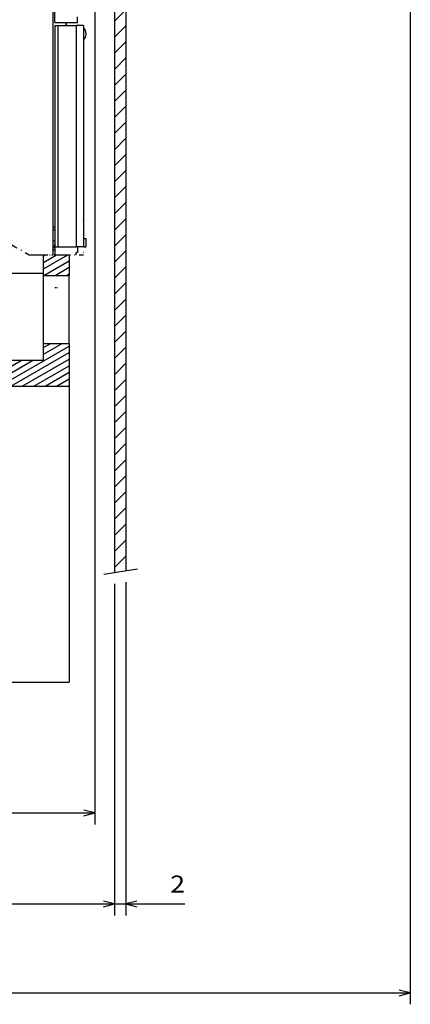
# Model space of a CAD drawing. Extents: x -209 to 1124, y 339 to 772.
# Drawn here: x 207 to 276, y 339 to 513 of the extents above; entities that cross this region are included whole.
import ezdxf
from ezdxf.enums import TextEntityAlignment as Align

# ---------------------------------------------------------------- set-up
doc = ezdxf.new("R2010")
doc.units = 0
doc.linetypes.add('DASHDOT', pattern=[18.5, 12, -3, 0.5, -3])
doc.layers.get('0').update_dxf_attribs({"linetype": 'CONTINUOUS'})
doc.styles.get("Standard").update_dxf_attribs({"font": 'isocp.shx'})
doc.dimstyles.get("Standard").update_dxf_attribs({"dimtxt": 2.5, "dimasz": 2.5, "dimexe": 1.25, "dimexo": 0.625, "dimtad": 1, "dimcen": 2.5, "dimazin": 3, "dimtfac": 1, "dimtmove": 0, "dimatfit": 3})

# ---------------------------------------------------------------- blocks, each defined once
blk = doc.blocks.new('*D75')
at = {"color": 1}
for p, q in [((220.161882, 536.764599), (220.161882, 371.14064)), ((115.66189, 397.551895), (115.66189, 371.14064)), ((115.66189, 373.14064), (220.161882, 373.14064))]:
    blk.add_line(p, q, dxfattribs=at)
for points in [[(117.593744, 373.658279), (115.66189, 373.14064), (117.593744, 372.623001)], [(218.230032, 372.623001), (220.161882, 373.14064), (218.230032, 373.658279)]]:
    blk.add_lwpolyline(points, dxfattribs=at)
blk.add_text('104.5', height=2.5, dxfattribs=at).set_placement((161.490417, 375.14064), (174.333357, 375.14064), align=Align.FIT)
blk = doc.blocks.new('*D77')
at = {"color": 1}
for p, q in [((223.66189, 392.99768), (223.66189, 355.125442)), ((115.66189, 389.851898), (115.66189, 355.125442)), ((115.66189, 357.125442), (223.66189, 357.125442))]:
    blk.add_line(p, q, dxfattribs=at)
for points in [[(117.593744, 357.643081), (115.66189, 357.125442), (117.593744, 356.607818)], [(221.730039, 356.607818), (223.66189, 357.125442), (221.730039, 357.643081)]]:
    blk.add_lwpolyline(points, dxfattribs=at)
blk.add_text('108', height=2.5, dxfattribs=at).set_placement((165.909009, 359.125442), (173.414773, 359.125442), align=Align.FIT)
blk = doc.blocks.new('*D78')
at = {"color": 7}
for p, q in [((223.66189, 413.46968), (223.66189, 355.125442)), ((225.66189, 413.790619), (225.66189, 355.125442))]:
    blk.add_line(p, q, dxfattribs=at)
at = {"color": 7, "ltscale": 0.434449}
blk.add_line((218.66189, 357.125442), (236.039862, 357.125442), dxfattribs=at)
at = {"color": 7}
for points in [[(221.730039, 356.607818), (223.66189, 357.125442), (221.730039, 357.643081)], [(227.593744, 357.643081), (225.66189, 357.125442), (227.593744, 356.607818)]]:
    blk.add_lwpolyline(points, dxfattribs=at)
blk.add_text('2', height=3, dxfattribs=at).set_placement((233.437555, 359.125442), (236.039858, 359.125442), align=Align.FIT)
blk = doc.blocks.new('*D79')
at = {"color": 1}
for p, q in [((275.661894, 578.564651), (275.661894, 339.466171)), ((115.66189, 391.851898), (115.66189, 339.466171)), ((115.66189, 341.466171), (275.661894, 341.466171))]:
    blk.add_line(p, q, dxfattribs=at)
for points in [[(117.593744, 341.98381), (115.66189, 341.466171), (117.593744, 340.948532)], [(273.730039, 340.948532), (275.661894, 341.466171), (273.730039, 341.98381)]]:
    blk.add_lwpolyline(points, dxfattribs=at)
blk.add_text('160', height=2.5, dxfattribs=at).set_placement((191.909008, 343.466171), (199.414772, 343.466171), align=Align.FIT)
blk = doc.blocks.new('BLOCK1581')
at = {"color": 7, "ltscale": 0.048694}
blk.add_line((45.083866, -28.455238), (46.461136, -27.077971), dxfattribs=at)
at = {"color": 7, "ltscale": 0.070711}
for p, q in [((45.083866, -31.283665), (47.083866, -29.283665)), ((45.083866, -34.112091), (47.083866, -32.112091)), ((45.083866, -36.940521), (47.083866, -34.940521)), ((45.083866, -39.768948), (47.083866, -37.768948)), ((45.083866, -42.597374), (47.083866, -40.597374)), ((45.083866, -45.4258), (47.083866, -43.4258)), ((45.083866, -48.254227), (47.083866, -46.254227)), ((45.083866, -51.082657), (47.083866, -49.082657)), ((45.083866, -53.911083), (47.083866, -51.911083)), ((45.083866, -56.73951), (47.083866, -54.73951)), ((45.083866, -59.567936), (47.083866, -57.567936)), ((45.083866, -62.396362), (47.083866, -60.396362)), ((45.083866, -65.224792), (47.083866, -63.224792)), ((45.083866, -68.053215), (47.083866, -66.053215)), ((45.083866, -70.881645), (47.083866, -68.881645)), ((45.083866, -73.710075), (47.083866, -71.710075)), ((45.083866, -76.538498), (47.083866, -74.538498)), ((45.083866, -79.366928), (47.083866, -77.366928)), ((45.083866, -82.195351), (47.083866, -80.195351)), ((45.083866, -85.023781), (47.083866, -83.023781)), ((45.083866, -87.852211), (47.083866, -85.852211)), ((45.083866, -90.680634), (47.083866, -88.680634)), ((45.083866, -93.509064), (47.083866, -91.509064)), ((45.083866, -96.337486), (47.083866, -94.337486)), ((45.083866, -99.165916), (47.083866, -97.165916)), ((45.083866, -101.994347), (47.083866, -99.994347)), ((45.083866, -104.822769), (47.083866, -102.822769)), ((45.083866, -107.651199), (47.083866, -105.651199)), ((45.083866, -110.479622), (47.083866, -108.479622)), ((45.083866, -113.308052), (47.083866, -111.308052)), ((45.083866, -116.136482), (47.083866, -114.136482)), ((45.083866, -118.964905), (47.083866, -116.964905)), ((45.083866, -121.793335), (47.083866, -119.793335)), ((45.083866, -124.621758), (47.083866, -122.621758)), ((45.083866, -127.450188), (47.083866, -125.450188)), ((45.083866, -130.27861), (47.083866, -128.27861)), ((45.083866, -133.10704), (47.083866, -131.10704)), ((45.083866, -135.935471), (47.083866, -133.935471)), ((45.083866, -138.763901), (47.083866, -136.763901)), ((45.083866, -141.592316), (47.083866, -139.592316)), ((45.083866, -144.420746), (47.083866, -142.420746)), ((45.083866, -147.249176), (47.083866, -145.249176)), ((45.083866, -150.077606), (47.083866, -148.077606)), ((45.083866, -152.906036), (47.083866, -150.906036)), ((45.083866, -155.734451), (47.083866, -153.734451)), ((45.083866, -158.562881), (47.083866, -156.562881)), ((45.083866, -161.391312), (47.083866, -159.391312)), ((45.083866, -164.219742), (47.083866, -162.219742))]:
    blk.add_line(p, q, dxfattribs=at)
blk = doc.blocks.new('BLOCK1609')
at = {"color": 7, "ltscale": 0.353169}
blk.add_line((24.849722, -132.299973), (37.083866, -125.236588), dxfattribs=at)
at = {"color": 7, "ltscale": 0.295434}
blk.add_line((26.849722, -132.299973), (37.083866, -126.391289), dxfattribs=at)
at = {"color": 7, "ltscale": 0.093999}
blk.add_line((32.583866, -126.679962), (35.840103, -124.799973), dxfattribs=at)
at = {"color": 7, "ltscale": 0.036264}
blk.add_line((32.583866, -125.525261), (33.840103, -124.799973), dxfattribs=at)
at = {"color": 7, "ltscale": 0.225174}
for p, q in [((18.849722, -132.299973), (26.649963, -127.796501)), ((20.849722, -132.299973), (28.649963, -127.796501)), ((22.849722, -132.299973), (30.649963, -127.796501))]:
    blk.add_line(p, q, dxfattribs=at)
at = {"color": 7, "ltscale": 0.045209}
blk.add_line((23.083866, -128.700684), (24.649963, -127.796501), dxfattribs=at)
at = {"color": 7, "ltscale": 0.237699}
blk.add_line((28.849722, -132.299973), (37.083866, -127.54599), dxfattribs=at)
at = {"color": 7, "ltscale": 0.103949}
blk.add_line((17.583866, -131.876114), (21.184769, -129.797134), dxfattribs=at)
at = {"color": 7, "ltscale": 0.046214}
blk.add_line((17.583866, -130.72142), (19.184769, -129.797134), dxfattribs=at)
at = {"color": 7, "ltscale": 0.179964}
blk.add_line((30.849722, -132.299973), (37.083866, -128.700684), dxfattribs=at)
at = {"color": 7, "ltscale": 0.122229}
blk.add_line((32.84972, -132.299973), (37.083866, -129.855392), dxfattribs=at)
at = {"color": 7, "ltscale": 0.064494}
blk.add_line((34.84972, -132.299973), (37.083866, -131.010086), dxfattribs=at)
at = {"color": 7, "ltscale": 0.006759}
blk.add_line((36.84972, -132.299973), (37.083866, -132.164795), dxfattribs=at)
blk = doc.blocks.new('BLOCK1610')
at = {"color": 7, "ltscale": 0.12356}
blk.add_line((32.583866, -111.668854), (36.864105, -109.197662), dxfattribs=at)
at = {"color": 7, "ltscale": 0.065825}
blk.add_line((32.583866, -110.514153), (34.864105, -109.197662), dxfattribs=at)
at = {"color": 7, "ltscale": 0.00809}
blk.add_line((32.583866, -109.359459), (32.864105, -109.197662), dxfattribs=at)
at = {"color": 7, "ltscale": 0.128725}
blk.add_line((32.62471, -112.799973), (37.083866, -110.225479), dxfattribs=at)
at = {"color": 7, "ltscale": 0.07099}
blk.add_line((34.62471, -112.799973), (37.083866, -111.38018), dxfattribs=at)
at = {"color": 7, "ltscale": 0.013255}
blk.add_line((36.62471, -112.799973), (37.083866, -112.534882), dxfattribs=at)

msp = doc.modelspace()

# ---------------------------------------------------------------- linework, layer by layer
at = {"color": 7}
for p, q in [((213.162, 512.265), (213.162, 691.765)), ((223.662, 554.487), (223.662, 415.47)), ((225.662, 554.487), (225.662, 415.791)), ((212.862, 471.367), (212.862, 515.765)), ((213.162, 511.765), (213.162, 472.765)), ((213.662, 511.765), (213.662, 472.765)), ((216.912, 511.765), (216.912, 472.765)), ((218.162, 511.765), (218.162, 472.765)), ((215.662, 448.265), (215.662, 396.153)), ((118.747, 396.153), (215.662, 396.153))]:
    msp.add_line(p, q, dxfattribs=at)
at = {"color": 7, "ltscale": 0.025}
for p, q in [((217.162, 512.265), (217.162, 513.265)), ((213.162, 472.765), (213.162, 471.765)), ((217.162, 472.765), (217.162, 471.765))]:
    msp.add_line(p, q, dxfattribs=at)
at = {"color": 7, "ltscale": 0.0125}
for p, q in [((213.162, 512.265), (213.662, 512.265)), ((213.162, 511.765), (213.662, 511.765)), ((218.162, 474.265), (218.662, 474.265)), ((213.162, 472.765), (213.662, 472.765)), ((218.162, 472.765), (218.662, 472.765))]:
    msp.add_line(p, q, dxfattribs=at)
at = {"color": 7, "ltscale": 0.0875}
msp.add_line((213.662, 512.265), (217.162, 512.265), dxfattribs=at)
at = {"color": 7, "ltscale": 0.08125}
for p, q in [((213.662, 511.765), (216.912, 511.765)), ((213.662, 472.765), (216.912, 472.765))]:
    msp.add_line(p, q, dxfattribs=at)
at = {"color": 7, "ltscale": 0.012504}
for p, q in [((215.162, 511.765), (215.162, 512.265)), ((215.162, 512.265), (215.162, 511.765))]:
    msp.add_line(p, q, dxfattribs=at)
at = {"color": 7, "ltscale": 0.03125}
for p, q in [((218.162, 511.765), (216.912, 511.765)), ((218.162, 472.765), (216.912, 472.765))]:
    msp.add_line(p, q, dxfattribs=at)
at = {"color": 7, "linetype": 'DASHDOT', "ltscale": 0.265133}
msp.add_line((199.474, 476.698), (208.642, 471.367), dxfattribs=at)
msp.add_line((199.474, 476.698), (208.642, 471.367), dxfattribs=at)
at = {"color": 7, "ltscale": 0.0075}
for p, q in [((212.862, 476.265), (213.162, 476.265)), ((212.862, 472.265), (213.162, 472.265))]:
    msp.add_line(p, q, dxfattribs=at)
at = {"color": 7, "ltscale": 0.007501}
for p, q in [((213.162, 475.765), (212.862, 475.765)), ((213.162, 473.765), (212.862, 473.765))]:
    msp.add_line(p, q, dxfattribs=at)
at = {"color": 7, "ltscale": 0.0375}
msp.add_line((218.662, 472.765), (218.662, 474.265), dxfattribs=at)
at = {"color": 7, "ltscale": 0.004151}
msp.add_line((213.028, 472.765), (212.862, 472.765), dxfattribs=at)
at = {"color": 7, "ltscale": 0.009943}
for p, q in [((213.162, 471.765), (213.162, 471.367)), ((216.912, 471.367), (216.912, 471.765))]:
    msp.add_line(p, q, dxfattribs=at)
at = {"color": 7, "ltscale": 0.00625}
msp.add_line((217.162, 471.765), (216.912, 471.765), dxfattribs=at)
at = {"color": 7, "ltscale": 0.000631}
msp.add_line((218.162, 471.765), (218.137, 471.765), dxfattribs=at)
at = {"color": 7, "linetype": 'DASHDOT', "ltscale": 0.105491}
msp.add_line((208.642, 471.367), (212.862, 471.367), dxfattribs=at)
at = {"color": 7, "linetype": 'DASHDOT', "ltscale": 0.237991}
msp.add_line((208.642, 471.367), (218.162, 471.367), dxfattribs=at)
at = {"color": 7, "ltscale": 0.090058}
for p, q in [((211.162, 467.765), (211.162, 471.367)), ((215.662, 471.367), (215.662, 467.765))]:
    msp.add_line(p, q, dxfattribs=at)
at = {"color": 7, "ltscale": 0.2375}
for p, q in [((201.662, 468.129), (211.162, 468.129)), ((211.162, 452.768), (201.662, 452.768))]:
    msp.add_line(p, q, dxfattribs=at)
at = {"color": 7, "ltscale": 0.3}
for p, q in [((211.162, 455.765), (211.162, 467.765)), ((215.662, 455.765), (215.662, 467.765))]:
    msp.add_line(p, q, dxfattribs=at)
at = {"color": 7, "ltscale": 0.1125}
for p, q in [((211.162, 467.765), (215.662, 467.765)), ((211.162, 455.765), (215.662, 455.765))]:
    msp.add_line(p, q, dxfattribs=at)
at = {"color": 7, "linetype": 'DASHDOT', "ltscale": 0.0125}
msp.add_line((213.162, 465.648), (213.662, 465.648), dxfattribs=at)
at = {"color": 7, "ltscale": 0.074913}
msp.add_line((211.162, 452.768), (211.162, 455.765), dxfattribs=at)
at = {"color": 7, "ltscale": 0.1875}
msp.add_line((215.662, 455.765), (215.662, 448.265), dxfattribs=at)
at = {"color": 7, "ltscale": 0.4875}
msp.add_line((196.162, 448.265), (215.662, 448.265), dxfattribs=at)
at = {"color": 7, "ltscale": 0.149102}
msp.add_line((221.79, 415.169), (227.678, 416.114), dxfattribs=at)
at = {"color": 7}
for centre, radius, start, end in [((217.162, 510.265), 1.5, 311.81032, 48.18969), ((217.162, 510.265), 1, 0, 0.14948), ((217.662, 477.515), 0.5, 358.99504, 360), ((212.162, 473.265), 1, 314.4265, 0)]:
    msp.add_arc(centre, radius, start, end, dxfattribs=at)

# ---------------------------------------------------------------- block references
for name in ['BLOCK1581', 'BLOCK1610', 'BLOCK1609']:
    msp.add_blockref(name, (178.578, 580.565))

# ---------------------------------------------------------------- dimensions: what is measured, and where the dimension line sits
at = {"color": 0}
for base, p1, p2, angle, picture, middle in [((115.662, 341.466), (275.662, 580.565), (115.662, 391.852), 179.99905, '*D79', (195.662, 341.466)), ((220.162, 373.141), (115.662, 399.552), (220.162, 538.765), 359.99809, '*D75', (167.912, 373.141)), ((223.662, 357.125), (225.662, 415.791), (223.662, 415.47), 179.99905, '*D78', (234.739, 357.125)), ((115.662, 357.125), (223.662, 394.998), (115.662, 391.852), 179.99905, '*D77', (169.662, 357.125))]:
    dim = msp.add_linear_dim(base=base, p1=p1, p2=p2, angle=angle, dimstyle='STANDARD', dxfattribs=at)
    dim.commit()
    dim.dimension.update_dxf_attribs({"geometry": picture, "text_midpoint": middle, "dimtype": 160, "oblique_angle": 89.99952})

doc.saveas('drawing.dxf')
